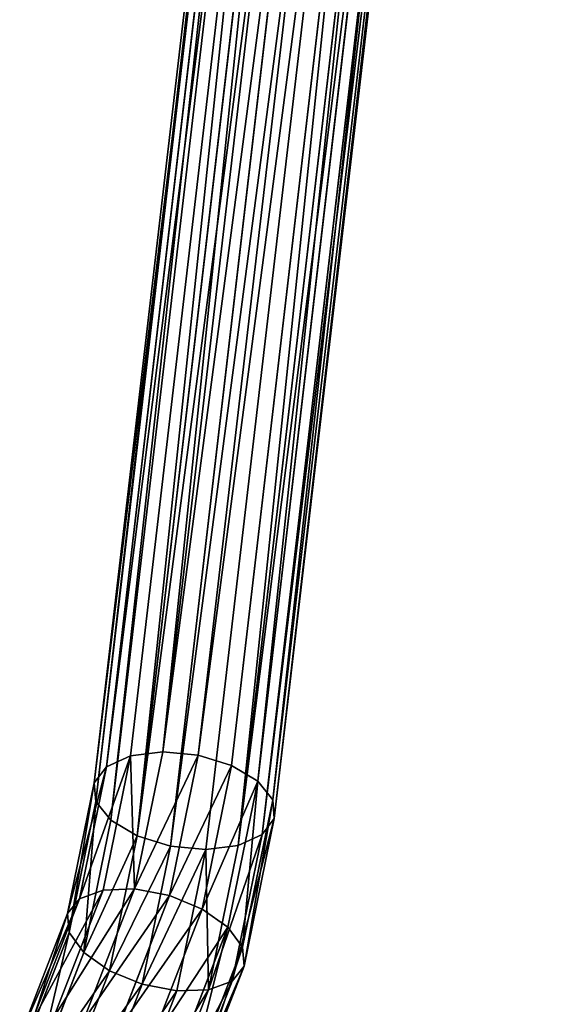
# Model space of a CAD drawing. Units: centimetres. Extents: x -276 to 276, y -257 to 256.
# Drawn here: x 44 to 56, y -25 to -2 of the extents above; entities that cross this region are included whole.
import ezdxf

# ---------------------------------------------------------------- set-up
doc = ezdxf.new("R2010")
doc.units = ezdxf.units.CM
doc.header["$LTSCALE"] = 2.54
doc.layers.get('0').update_dxf_attribs({"true_color": 0xff5454})
doc.layers.add('VP-EQ', color=7, linetype='Continuous', true_color=0x8a3492)

# ---------------------------------------------------------------- blocks, each defined once
blk = doc.blocks.new('Grupuj_443')
at = {"color": 0}
for p, q in [((7.854, 9.833, 47.153), (10.675, 8.737, 45.438)), ((7.854, 9.833, 47.153), (10.675, 8.737, 45.438)), ((8.29, 9.865, 47.846), (11.107, 8.772, 46.133)), ((8.29, 9.865, 47.846), (11.107, 8.772, 46.133)), ((10.216, 8.401, 44.848), (7.354, 9.512, 46.588)), ((10.216, 8.401, 44.848), (7.354, 9.512, 46.588)), ((8.598, 9.606, 48.56), (11.448, 8.499, 46.827)), ((8.598, 9.606, 48.56), (11.448, 8.499, 46.827)), ((8.73, 9.093, 49.186), (11.646, 7.96, 47.413)), ((8.73, 9.093, 49.186), (11.646, 7.96, 47.413)), ((6.868, 8.953, 46.235), (9.802, 7.814, 44.451)), ((6.868, 8.953, 46.235), (9.802, 7.814, 44.451)), ((10.675, 8.737, 45.438), (11.107, 8.772, 46.133)), ((10.675, 8.737, 45.438), (11.107, 8.772, 46.133)), ((11.107, 8.772, 46.133), (11.448, 8.499, 46.827)), ((11.107, 8.772, 46.133), (14.094, 8.159, 44.317)), ((11.107, 8.772, 46.133), (14.094, 8.159, 44.317)), ((11.107, 8.772, 46.133), (11.448, 8.499, 46.827)), ((10.216, 8.401, 44.848), (10.675, 8.737, 45.438)), ((10.216, 8.401, 44.848), (10.675, 8.737, 45.438)), ((10.675, 8.737, 45.438), (13.665, 8.124, 43.62)), ((10.675, 8.737, 45.438), (13.665, 8.124, 43.62)), ((8.665, 8.405, 49.631), (11.67, 7.238, 47.803)), ((8.665, 8.405, 49.631), (11.67, 7.238, 47.803)), ((9.802, 7.814, 44.451), (10.216, 8.401, 44.848)), ((9.802, 7.814, 44.451), (10.216, 8.401, 44.848)), ((13.239, 7.781, 43.01), (10.216, 8.401, 44.848)), ((13.239, 7.781, 43.01), (10.216, 8.401, 44.848)), ((11.448, 8.499, 46.827), (11.646, 7.96, 47.413)), ((11.448, 8.499, 46.827), (14.462, 7.881, 44.994)), ((11.448, 8.499, 46.827), (14.462, 7.881, 44.994)), ((11.448, 8.499, 46.827), (11.646, 7.96, 47.413)), ((6.469, 8.241, 46.149), (9.495, 7.065, 44.309)), ((6.469, 8.241, 46.149), (9.495, 7.065, 44.309)), ((13.239, 7.781, 43.01), (13.665, 8.124, 43.62)), ((13.239, 7.781, 43.01), (13.665, 8.124, 43.62)), ((13.665, 8.124, 43.62), (14.094, 8.159, 44.317)), ((13.665, 8.124, 43.62), (14.094, 8.159, 44.317)), ((13.665, 8.124, 43.62), (68.313, 1.738, 10.386)), ((13.665, 8.124, 43.62), (68.313, 1.738, 10.386)), ((14.094, 8.159, 44.317), (14.462, 7.881, 44.994)), ((14.094, 8.159, 44.317), (68.741, 1.773, 11.083)), ((14.094, 8.159, 44.317), (14.462, 7.881, 44.994)), ((14.094, 8.159, 44.317), (68.741, 1.773, 11.083)), ((11.646, 7.96, 47.413), (14.711, 7.332, 45.549)), ((11.646, 7.96, 47.413), (11.67, 7.238, 47.803)), ((11.646, 7.96, 47.413), (14.711, 7.332, 45.549)), ((11.646, 7.96, 47.413), (11.67, 7.238, 47.803)), ((14.462, 7.881, 44.994), (14.711, 7.332, 45.549)), ((14.462, 7.881, 44.994), (69.118, 1.494, 11.756)), ((14.462, 7.881, 44.994), (14.711, 7.332, 45.549)), ((14.462, 7.881, 44.994), (69.118, 1.494, 11.756)), ((8.414, 7.647, 49.824), (11.517, 6.442, 47.938)), ((8.414, 7.647, 49.824), (11.517, 6.442, 47.938)), ((9.495, 7.065, 44.309), (9.802, 7.814, 44.451)), ((9.495, 7.065, 44.309), (9.802, 7.814, 44.451)), ((9.802, 7.814, 44.451), (12.881, 7.183, 42.579)), ((9.802, 7.814, 44.451), (12.881, 7.183, 42.579)), ((12.881, 7.183, 42.579), (13.239, 7.781, 43.01)), ((12.881, 7.183, 42.579), (13.239, 7.781, 43.01)), ((67.898, 1.394, 9.769), (13.239, 7.781, 43.01)), ((67.898, 1.394, 9.769), (13.239, 7.781, 43.01)), ((6.218, 7.483, 46.343), (9.342, 6.269, 44.444)), ((6.218, 7.483, 46.343), (9.342, 6.269, 44.444)), ((11.67, 7.238, 47.803), (11.517, 6.442, 47.938)), ((11.67, 7.238, 47.803), (11.517, 6.442, 47.938)), ((11.67, 7.238, 47.803), (14.804, 6.595, 45.897)), ((11.67, 7.238, 47.803), (14.804, 6.595, 45.897)), ((14.711, 7.332, 45.549), (14.804, 6.595, 45.897)), ((14.711, 7.332, 45.549), (14.804, 6.595, 45.897)), ((14.711, 7.332, 45.549), (69.384, 0.943, 12.3)), ((14.711, 7.332, 45.549), (69.384, 0.943, 12.3)), ((9.342, 6.269, 44.444), (9.495, 7.065, 44.309)), ((9.342, 6.269, 44.444), (9.495, 7.065, 44.309)), ((9.495, 7.065, 44.309), (12.645, 6.419, 42.394)), ((9.495, 7.065, 44.309), (12.645, 6.419, 42.394)), ((12.645, 6.419, 42.394), (12.881, 7.183, 42.579)), ((12.645, 6.419, 42.394), (12.881, 7.183, 42.579)), ((12.881, 7.183, 42.579), (67.559, 0.793, 9.327)), ((12.881, 7.183, 42.579), (67.559, 0.793, 9.327)), ((6.153, 6.795, 46.787), (9.366, 5.547, 44.834)), ((6.153, 6.795, 46.787), (9.366, 5.547, 44.834)), ((8.015, 6.934, 49.738), (11.21, 5.693, 47.796)), ((8.015, 6.934, 49.738), (11.21, 5.693, 47.796)), ((14.804, 6.595, 45.897), (14.728, 5.784, 45.985)), ((14.804, 6.595, 45.897), (14.728, 5.784, 45.985)), ((14.804, 6.595, 45.897), (69.501, 0.204, 12.634)), ((14.804, 6.595, 45.897), (69.501, 0.204, 12.634)), ((7.529, 6.375, 49.386), (10.796, 5.106, 47.4)), ((7.529, 6.375, 49.386), (10.796, 5.106, 47.4)), ((11.517, 6.442, 47.938), (11.21, 5.693, 47.796)), ((11.517, 6.442, 47.938), (11.21, 5.693, 47.796)), ((11.517, 6.442, 47.938), (14.728, 5.784, 45.985)), ((11.517, 6.442, 47.938), (14.728, 5.784, 45.985)), ((12.569, 5.608, 42.482), (12.645, 6.419, 42.394)), ((12.569, 5.608, 42.482), (12.645, 6.419, 42.394)), ((12.645, 6.419, 42.394), (67.348, 0.027, 9.127)), ((12.645, 6.419, 42.394), (67.348, 0.027, 9.127)), ((6.285, 6.282, 47.414), (9.564, 5.009, 45.42)), ((6.285, 6.282, 47.414), (9.564, 5.009, 45.42)), ((9.366, 5.547, 44.834), (9.342, 6.269, 44.444)), ((9.342, 6.269, 44.444), (12.569, 5.608, 42.482)), ((9.366, 5.547, 44.834), (9.342, 6.269, 44.444)), ((9.342, 6.269, 44.444), (12.569, 5.608, 42.482)), ((6.593, 6.022, 48.128), (9.905, 4.736, 46.114)), ((6.593, 6.022, 48.128), (9.905, 4.736, 46.114)), ((7.029, 6.055, 48.82), (10.338, 4.77, 46.809)), ((7.029, 6.055, 48.82), (10.338, 4.77, 46.809)), ((11.21, 5.693, 47.796), (10.796, 5.106, 47.4)), ((11.21, 5.693, 47.796), (10.796, 5.106, 47.4)), ((11.21, 5.693, 47.796), (14.492, 5.021, 45.8)), ((11.21, 5.693, 47.796), (14.492, 5.021, 45.8)), ((14.728, 5.784, 45.985), (14.492, 5.021, 45.8)), ((14.728, 5.784, 45.985), (14.492, 5.021, 45.8)), ((14.728, 5.784, 45.985), (69.45, -0.611, 12.706)), ((14.728, 5.784, 45.985), (69.45, -0.611, 12.706)), ((9.564, 5.009, 45.42), (9.366, 5.547, 44.834)), ((9.366, 5.547, 44.834), (12.662, 4.872, 42.83)), ((9.564, 5.009, 45.42), (9.366, 5.547, 44.834)), ((9.366, 5.547, 44.834), (12.662, 4.872, 42.83)), ((12.569, 5.608, 42.482), (67.296, -0.787, 9.199)), ((12.662, 4.872, 42.83), (12.569, 5.608, 42.482)), ((12.569, 5.608, 42.482), (67.296, -0.787, 9.199)), ((12.662, 4.872, 42.83), (12.569, 5.608, 42.482)), ((9.905, 4.736, 46.114), (9.564, 5.009, 45.42)), ((9.905, 4.736, 46.114), (9.564, 5.009, 45.42)), ((9.564, 5.009, 45.42), (12.911, 4.322, 43.385)), ((9.564, 5.009, 45.42), (12.911, 4.322, 43.385)), ((10.796, 5.106, 47.4), (10.338, 4.77, 46.809)), ((10.796, 5.106, 47.4), (10.338, 4.77, 46.809)), ((10.796, 5.106, 47.4), (14.134, 4.422, 45.37)), ((10.796, 5.106, 47.4), (14.134, 4.422, 45.37)), ((14.492, 5.021, 45.8), (14.134, 4.422, 45.37)), ((14.492, 5.021, 45.8), (14.134, 4.422, 45.37)), ((14.492, 5.021, 45.8), (69.239, -1.377, 12.506)), ((14.492, 5.021, 45.8), (69.239, -1.377, 12.506)), ((10.338, 4.77, 46.809), (9.905, 4.736, 46.114)), ((10.338, 4.77, 46.809), (9.905, 4.736, 46.114)), ((9.905, 4.736, 46.114), (13.279, 4.044, 44.062)), ((9.905, 4.736, 46.114), (13.279, 4.044, 44.062)), ((10.338, 4.77, 46.809), (13.708, 4.079, 44.759)), ((10.338, 4.77, 46.809), (13.708, 4.079, 44.759)), ((12.911, 4.322, 43.385), (12.662, 4.872, 42.83)), ((12.662, 4.872, 42.83), (67.413, -1.527, 9.533)), ((12.662, 4.872, 42.83), (67.413, -1.527, 9.533)), ((12.911, 4.322, 43.385), (12.662, 4.872, 42.83)), ((12.911, 4.322, 43.385), (67.68, -2.078, 10.078)), ((13.279, 4.044, 44.062), (12.911, 4.322, 43.385)), ((12.911, 4.322, 43.385), (67.68, -2.078, 10.078)), ((13.279, 4.044, 44.062), (12.911, 4.322, 43.385)), ((14.134, 4.422, 45.37), (13.708, 4.079, 44.759)), ((14.134, 4.422, 45.37), (13.708, 4.079, 44.759)), ((14.134, 4.422, 45.37), (68.9, -1.978, 12.064)), ((14.134, 4.422, 45.37), (68.9, -1.978, 12.064)), ((13.708, 4.079, 44.759), (13.279, 4.044, 44.062)), ((13.708, 4.079, 44.759), (13.279, 4.044, 44.062)), ((13.708, 4.079, 44.759), (68.484, -2.322, 11.447)), ((13.708, 4.079, 44.759), (68.484, -2.322, 11.447)), ((13.279, 4.044, 44.062), (68.056, -2.357, 10.75)), ((13.279, 4.044, 44.062), (68.056, -2.357, 10.75))]:
    blk.add_line(p, q, dxfattribs=at)
mesh = blk.add_polyface(dxfattribs=at)
corners = [(7.354, 9.512, 46.588), (10.675, 8.737, 45.438), (10.216, 8.401, 44.848), (7.854, 9.833, 47.153)]
mesh.append_faces([[corners[k] for k in face] for face in [(0, 1, 2), (1, 0, 3)]], dxfattribs={"vtx0": -1, "color": 0})
mesh = blk.add_polyface(dxfattribs=at)
corners = [(7.854, 9.833, 47.153), (11.107, 8.772, 46.133), (10.675, 8.737, 45.438), (8.29, 9.865, 47.846)]
mesh.append_faces([[corners[k] for k in face] for face in [(0, 1, 2), (1, 0, 3)]], dxfattribs={"vtx0": -1, "color": 0})
mesh = blk.add_polyface(dxfattribs=at)
corners = [(8.29, 9.865, 47.846), (11.448, 8.499, 46.827), (11.107, 8.772, 46.133), (8.598, 9.606, 48.56)]
mesh.append_faces([[corners[k] for k in face] for face in [(0, 1, 2), (1, 0, 3)]], dxfattribs={"vtx0": -1, "color": 0})
mesh = blk.add_polyface(dxfattribs=at)
corners = [(7.354, 9.512, 46.588), (9.802, 7.814, 44.451), (6.868, 8.953, 46.235), (10.216, 8.401, 44.848)]
mesh.append_faces([[corners[k] for k in face] for face in [(0, 1, 2), (1, 0, 3)]], dxfattribs={"vtx0": -1, "color": 0})
mesh = blk.add_polyface(dxfattribs=at)
corners = [(8.598, 9.606, 48.56), (11.646, 7.96, 47.413), (11.448, 8.499, 46.827), (8.73, 9.093, 49.186)]
mesh.append_faces([[corners[k] for k in face] for face in [(0, 1, 2), (1, 0, 3)]], dxfattribs={"vtx0": -1, "color": 0})
mesh = blk.add_polyface(dxfattribs=at)
corners = [(11.67, 7.238, 47.803), (8.73, 9.093, 49.186), (8.665, 8.405, 49.631), (11.646, 7.96, 47.413)]
mesh.append_faces([[corners[k] for k in face] for face in [(0, 1, 2), (1, 0, 3)]], dxfattribs={"vtx0": -1, "color": 0})
mesh = blk.add_polyface(dxfattribs=at)
corners = [(6.868, 8.953, 46.235), (9.495, 7.065, 44.309), (6.469, 8.241, 46.149), (9.802, 7.814, 44.451)]
mesh.append_faces([[corners[k] for k in face] for face in [(0, 1, 2), (1, 0, 3)]], dxfattribs={"vtx0": -1, "color": 0})
mesh = blk.add_polyface(dxfattribs=at)
corners = [(10.675, 8.737, 45.438), (14.094, 8.159, 44.317), (13.665, 8.124, 43.62), (11.107, 8.772, 46.133)]
mesh.append_faces([[corners[k] for k in face] for face in [(0, 1, 2), (1, 0, 3)]], dxfattribs={"vtx0": -1, "color": 0})
mesh = blk.add_polyface(dxfattribs=at)
corners = [(11.107, 8.772, 46.133), (14.462, 7.881, 44.994), (14.094, 8.159, 44.317), (11.448, 8.499, 46.827)]
mesh.append_faces([[corners[k] for k in face] for face in [(0, 1, 2), (1, 0, 3)]], dxfattribs={"vtx0": -1, "color": 0})
mesh = blk.add_polyface(dxfattribs=at)
corners = [(10.216, 8.401, 44.848), (13.665, 8.124, 43.62), (13.239, 7.781, 43.01), (10.675, 8.737, 45.438)]
mesh.append_faces([[corners[k] for k in face] for face in [(0, 1, 2), (1, 0, 3)]], dxfattribs={"vtx0": -1, "color": 0})
mesh = blk.add_polyface(dxfattribs=at)
corners = [(11.517, 6.442, 47.938), (8.665, 8.405, 49.631), (8.414, 7.647, 49.824), (11.67, 7.238, 47.803)]
mesh.append_faces([[corners[k] for k in face] for face in [(0, 1, 2), (1, 0, 3)]], dxfattribs={"vtx0": -1, "color": 0})
mesh = blk.add_polyface(dxfattribs=at)
corners = [(10.216, 8.401, 44.848), (12.881, 7.183, 42.579), (9.802, 7.814, 44.451), (13.239, 7.781, 43.01)]
mesh.append_faces([[corners[k] for k in face] for face in [(0, 1, 2), (1, 0, 3)]], dxfattribs={"vtx0": -1, "color": 0})
mesh = blk.add_polyface(dxfattribs=at)
corners = [(11.448, 8.499, 46.827), (14.711, 7.332, 45.549), (14.462, 7.881, 44.994), (11.646, 7.96, 47.413)]
mesh.append_faces([[corners[k] for k in face] for face in [(0, 1, 2), (1, 0, 3)]], dxfattribs={"vtx0": -1, "color": 0})
mesh = blk.add_polyface(dxfattribs=at)
corners = [(6.469, 8.241, 46.149), (9.342, 6.269, 44.444), (6.218, 7.483, 46.343), (9.495, 7.065, 44.309)]
mesh.append_faces([[corners[k] for k in face] for face in [(0, 1, 2), (1, 0, 3)]], dxfattribs={"vtx0": -1, "color": 0})
mesh = blk.add_polyface(dxfattribs=at)
corners = [(13.239, 7.781, 43.01), (68.313, 1.738, 10.386), (67.898, 1.394, 9.769), (13.665, 8.124, 43.62)]
mesh.append_faces([[corners[k] for k in face] for face in [(0, 1, 2), (1, 0, 3)]], dxfattribs={"vtx0": -1, "color": 0})
mesh = blk.add_polyface(dxfattribs=at)
corners = [(13.665, 8.124, 43.62), (68.741, 1.773, 11.083), (68.313, 1.738, 10.386), (14.094, 8.159, 44.317)]
mesh.append_faces([[corners[k] for k in face] for face in [(0, 1, 2), (1, 0, 3)]], dxfattribs={"vtx0": -1, "color": 0})
mesh = blk.add_polyface(dxfattribs=at)
corners = [(14.094, 8.159, 44.317), (69.118, 1.494, 11.756), (68.741, 1.773, 11.083), (14.462, 7.881, 44.994)]
mesh.append_faces([[corners[k] for k in face] for face in [(0, 1, 2), (1, 0, 3)]], dxfattribs={"vtx0": -1, "color": 0})
mesh = blk.add_polyface(dxfattribs=at)
corners = [(11.67, 7.238, 47.803), (14.711, 7.332, 45.549), (11.646, 7.96, 47.413), (14.804, 6.595, 45.897)]
mesh.append_faces([[corners[k] for k in face] for face in [(0, 1, 2), (1, 0, 3)]], dxfattribs={"vtx0": -1, "color": 0})
mesh = blk.add_polyface(dxfattribs=at)
corners = [(14.462, 7.881, 44.994), (69.384, 0.943, 12.3), (69.118, 1.494, 11.756), (14.711, 7.332, 45.549)]
mesh.append_faces([[corners[k] for k in face] for face in [(0, 1, 2), (1, 0, 3)]], dxfattribs={"vtx0": -1, "color": 0})
mesh = blk.add_polyface(dxfattribs=at)
corners = [(11.21, 5.693, 47.796), (8.414, 7.647, 49.824), (8.015, 6.934, 49.738), (11.517, 6.442, 47.938)]
mesh.append_faces([[corners[k] for k in face] for face in [(0, 1, 2), (1, 0, 3)]], dxfattribs={"vtx0": -1, "color": 0})
mesh = blk.add_polyface(dxfattribs=at)
corners = [(9.802, 7.814, 44.451), (12.645, 6.419, 42.394), (9.495, 7.065, 44.309), (12.881, 7.183, 42.579)]
mesh.append_faces([[corners[k] for k in face] for face in [(0, 1, 2), (1, 0, 3)]], dxfattribs={"vtx0": -1, "color": 0})
mesh = blk.add_polyface(dxfattribs=at)
corners = [(12.881, 7.183, 42.579), (67.898, 1.394, 9.769), (67.559, 0.793, 9.327), (13.239, 7.781, 43.01)]
mesh.append_faces([[corners[k] for k in face] for face in [(0, 1, 2), (1, 0, 3)]], dxfattribs={"vtx0": -1, "color": 0})
mesh = blk.add_polyface(dxfattribs=at)
corners = [(6.218, 7.483, 46.343), (9.366, 5.547, 44.834), (6.153, 6.795, 46.787), (9.342, 6.269, 44.444)]
mesh.append_faces([[corners[k] for k in face] for face in [(0, 1, 2), (1, 0, 3)]], dxfattribs={"vtx0": -1, "color": 0})
mesh = blk.add_polyface(dxfattribs=at)
corners = [(14.728, 5.784, 45.985), (11.67, 7.238, 47.803), (11.517, 6.442, 47.938), (14.804, 6.595, 45.897)]
mesh.append_faces([[corners[k] for k in face] for face in [(0, 1, 2), (1, 0, 3)]], dxfattribs={"vtx0": -1, "color": 0})
mesh = blk.add_polyface(dxfattribs=at)
corners = [(14.804, 6.595, 45.897), (69.384, 0.943, 12.3), (14.711, 7.332, 45.549), (69.501, 0.204, 12.634)]
mesh.append_faces([[corners[k] for k in face] for face in [(0, 1, 2), (1, 0, 3)]], dxfattribs={"vtx0": -1, "color": 0})
mesh = blk.add_polyface(dxfattribs=at)
corners = [(9.495, 7.065, 44.309), (12.569, 5.608, 42.482), (9.342, 6.269, 44.444), (12.645, 6.419, 42.394)]
mesh.append_faces([[corners[k] for k in face] for face in [(0, 1, 2), (1, 0, 3)]], dxfattribs={"vtx0": -1, "color": 0})
mesh = blk.add_polyface(dxfattribs=at)
corners = [(12.881, 7.183, 42.579), (67.348, 0.027, 9.127), (12.645, 6.419, 42.394), (67.559, 0.793, 9.327)]
mesh.append_faces([[corners[k] for k in face] for face in [(0, 1, 2), (1, 0, 3)]], dxfattribs={"vtx0": -1, "color": 0})
mesh = blk.add_polyface(dxfattribs=at)
corners = [(9.564, 5.009, 45.42), (6.153, 6.795, 46.787), (9.366, 5.547, 44.834), (6.285, 6.282, 47.414)]
mesh.append_faces([[corners[k] for k in face] for face in [(0, 1, 2), (1, 0, 3)]], dxfattribs={"vtx0": -1, "color": 0})
mesh = blk.add_polyface(dxfattribs=at)
corners = [(10.796, 5.106, 47.4), (8.015, 6.934, 49.738), (7.529, 6.375, 49.386), (11.21, 5.693, 47.796)]
mesh.append_faces([[corners[k] for k in face] for face in [(0, 1, 2), (1, 0, 3)]], dxfattribs={"vtx0": -1, "color": 0})
mesh = blk.add_polyface(dxfattribs=at)
corners = [(69.45, -0.611, 12.706), (14.804, 6.595, 45.897), (14.728, 5.784, 45.985), (69.501, 0.204, 12.634)]
mesh.append_faces([[corners[k] for k in face] for face in [(0, 1, 2), (1, 0, 3)]], dxfattribs={"vtx0": -1, "color": 0})
mesh = blk.add_polyface(dxfattribs=at)
corners = [(10.796, 5.106, 47.4), (7.029, 6.055, 48.82), (10.338, 4.77, 46.809), (7.529, 6.375, 49.386)]
mesh.append_faces([[corners[k] for k in face] for face in [(0, 1, 2), (1, 0, 3)]], dxfattribs={"vtx0": -1, "color": 0})
mesh = blk.add_polyface(dxfattribs=at)
corners = [(14.492, 5.021, 45.8), (11.517, 6.442, 47.938), (11.21, 5.693, 47.796), (14.728, 5.784, 45.985)]
mesh.append_faces([[corners[k] for k in face] for face in [(0, 1, 2), (1, 0, 3)]], dxfattribs={"vtx0": -1, "color": 0})
mesh = blk.add_polyface(dxfattribs=at)
corners = [(12.645, 6.419, 42.394), (67.296, -0.787, 9.199), (12.569, 5.608, 42.482), (67.348, 0.027, 9.127)]
mesh.append_faces([[corners[k] for k in face] for face in [(0, 1, 2), (1, 0, 3)]], dxfattribs={"vtx0": -1, "color": 0})
mesh = blk.add_polyface(dxfattribs=at)
corners = [(9.905, 4.736, 46.114), (6.285, 6.282, 47.414), (9.564, 5.009, 45.42), (6.593, 6.022, 48.128)]
mesh.append_faces([[corners[k] for k in face] for face in [(0, 1, 2), (1, 0, 3)]], dxfattribs={"vtx0": -1, "color": 0})
mesh = blk.add_polyface(dxfattribs=at)
corners = [(12.569, 5.608, 42.482), (9.366, 5.547, 44.834), (9.342, 6.269, 44.444), (12.662, 4.872, 42.83)]
mesh.append_faces([[corners[k] for k in face] for face in [(0, 1, 2), (1, 0, 3)]], dxfattribs={"vtx0": -1, "color": 0})
mesh = blk.add_polyface(dxfattribs=at)
corners = [(10.338, 4.77, 46.809), (6.593, 6.022, 48.128), (9.905, 4.736, 46.114), (7.029, 6.055, 48.82)]
mesh.append_faces([[corners[k] for k in face] for face in [(0, 1, 2), (1, 0, 3)]], dxfattribs={"vtx0": -1, "color": 0})
mesh = blk.add_polyface(dxfattribs=at)
corners = [(14.134, 4.422, 45.37), (11.21, 5.693, 47.796), (10.796, 5.106, 47.4), (14.492, 5.021, 45.8)]
mesh.append_faces([[corners[k] for k in face] for face in [(0, 1, 2), (1, 0, 3)]], dxfattribs={"vtx0": -1, "color": 0})
mesh = blk.add_polyface(dxfattribs=at)
corners = [(69.239, -1.377, 12.506), (14.728, 5.784, 45.985), (14.492, 5.021, 45.8), (69.45, -0.611, 12.706)]
mesh.append_faces([[corners[k] for k in face] for face in [(0, 1, 2), (1, 0, 3)]], dxfattribs={"vtx0": -1, "color": 0})
mesh = blk.add_polyface(dxfattribs=at)
corners = [(12.911, 4.322, 43.385), (9.366, 5.547, 44.834), (12.662, 4.872, 42.83), (9.564, 5.009, 45.42)]
mesh.append_faces([[corners[k] for k in face] for face in [(0, 1, 2), (1, 0, 3)]], dxfattribs={"vtx0": -1, "color": 0})
mesh = blk.add_polyface(dxfattribs=at)
corners = [(67.296, -0.787, 9.199), (12.662, 4.872, 42.83), (12.569, 5.608, 42.482), (67.413, -1.527, 9.533)]
mesh.append_faces([[corners[k] for k in face] for face in [(0, 1, 2), (1, 0, 3)]], dxfattribs={"vtx0": -1, "color": 0})
mesh = blk.add_polyface(dxfattribs=at)
corners = [(13.279, 4.044, 44.062), (9.564, 5.009, 45.42), (12.911, 4.322, 43.385), (9.905, 4.736, 46.114)]
mesh.append_faces([[corners[k] for k in face] for face in [(0, 1, 2), (1, 0, 3)]], dxfattribs={"vtx0": -1, "color": 0})
mesh = blk.add_polyface(dxfattribs=at)
corners = [(14.134, 4.422, 45.37), (10.338, 4.77, 46.809), (13.708, 4.079, 44.759), (10.796, 5.106, 47.4)]
mesh.append_faces([[corners[k] for k in face] for face in [(0, 1, 2), (1, 0, 3)]], dxfattribs={"vtx0": -1, "color": 0})
mesh = blk.add_polyface(dxfattribs=at)
corners = [(69.239, -1.377, 12.506), (14.134, 4.422, 45.37), (68.9, -1.978, 12.064), (14.492, 5.021, 45.8)]
mesh.append_faces([[corners[k] for k in face] for face in [(0, 1, 2), (1, 0, 3)]], dxfattribs={"vtx0": -1, "color": 0})
mesh = blk.add_polyface(dxfattribs=at)
corners = [(13.708, 4.079, 44.759), (9.905, 4.736, 46.114), (13.279, 4.044, 44.062), (10.338, 4.77, 46.809)]
mesh.append_faces([[corners[k] for k in face] for face in [(0, 1, 2), (1, 0, 3)]], dxfattribs={"vtx0": -1, "color": 0})
mesh = blk.add_polyface(dxfattribs=at)
corners = [(67.68, -2.078, 10.078), (12.662, 4.872, 42.83), (67.413, -1.527, 9.533), (12.911, 4.322, 43.385)]
mesh.append_faces([[corners[k] for k in face] for face in [(0, 1, 2), (1, 0, 3)]], dxfattribs={"vtx0": -1, "color": 0})
mesh = blk.add_polyface(dxfattribs=at)
corners = [(68.056, -2.357, 10.75), (12.911, 4.322, 43.385), (67.68, -2.078, 10.078), (13.279, 4.044, 44.062)]
mesh.append_faces([[corners[k] for k in face] for face in [(0, 1, 2), (1, 0, 3)]], dxfattribs={"vtx0": -1, "color": 0})
mesh = blk.add_polyface(dxfattribs=at)
corners = [(68.9, -1.978, 12.064), (13.708, 4.079, 44.759), (68.484, -2.322, 11.447), (14.134, 4.422, 45.37)]
mesh.append_faces([[corners[k] for k in face] for face in [(0, 1, 2), (1, 0, 3)]], dxfattribs={"vtx0": -1, "color": 0})
mesh = blk.add_polyface(dxfattribs=at)
corners = [(68.484, -2.322, 11.447), (13.279, 4.044, 44.062), (68.056, -2.357, 10.75), (13.708, 4.079, 44.759)]
mesh.append_faces([[corners[k] for k in face] for face in [(0, 1, 2), (1, 0, 3)]], dxfattribs={"vtx0": -1, "color": 0})
blk = doc.blocks.new('Komponent_634')
at = {"color": 0}
blk.add_blockref('Grupuj_443', (116.179, 0), dxfattribs=at)
blk = doc.blocks.new('Grupuj_442')
at = {"color": 0, "rotation": 90.00000000000001}
blk.add_blockref('Komponent_634', (111.4, -123.011, 0.628), dxfattribs=at)
blk = doc.blocks.new('Grupuj_440')
at = {"color": 253, "true_color": 0xa8a8a8}
blk.add_blockref('Grupuj_442', (0, 0, 182.747), dxfattribs=at)
blk = doc.blocks.new('Komponent_635')
at = {"color": 0}
blk.add_blockref('Grupuj_440', (13.18, 69.104, 104.375), dxfattribs=at)
blk = doc.blocks.new('Grupuj_37')
at = {"color": 252, "true_color": 0x8e8e8e}
blk.add_blockref('Komponent_635', (-10.974, -53.225), dxfattribs=at)
blk = doc.blocks.new('Grupuj_6')
at = {"color": 18, "true_color": 0x010101}
blk.add_blockref('Grupuj_37', (0.715, -0.813), dxfattribs=at)
blk = doc.blocks.new('Grupuj_7')
at = {"color": 0}
blk.add_blockref('Grupuj_6', (0, 0), dxfattribs=at)
blk = doc.blocks.new('2312')
at = {"layer": 'VP-EQ', "color": 0}
for p, q in [((45.569, -19.218), (51.315, 29.947)), ((49.684, -20.034), (52.919, 7.649)), ((44.957, -22.205), (45.569, -19.218)), ((48.993, -23.408), (49.684, -20.034)), ((43.863, -25.022), (44.957, -22.205)), ((47.706, -26.72), (48.993, -23.408))]:
    blk.add_line(p, q, dxfattribs=at)
blk = doc.blocks.new('2312 2d')
at = {"layer": 'VP-EQ', "color": 0}
blk.add_blockref('2312', (0, 0), dxfattribs=at)

msp = doc.modelspace()

# ---------------------------------------------------------------- block references
at = {"color": 18, "true_color": 0x010101}
msp.add_blockref('Grupuj_7', (-60.53, -41.864), dxfattribs=at)
at = {"layer": 'VP-EQ', "color": 0}
msp.add_blockref('2312 2d', (0.064, -0.319), dxfattribs=at)

doc.saveas('drawing.dxf')
